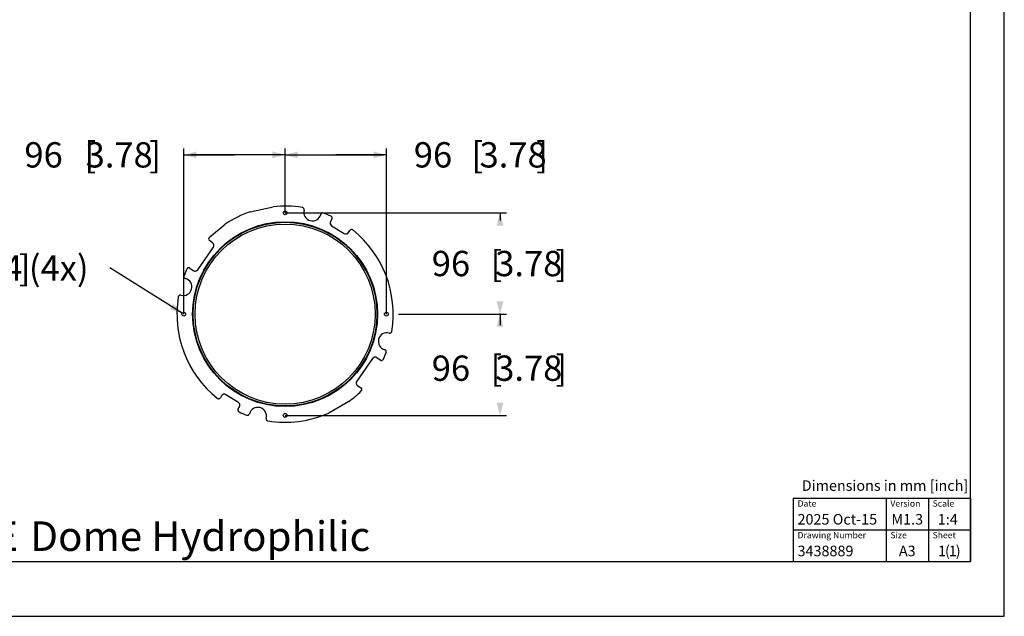
# Model space of a CAD drawing. Units: millimetres. Extents: x 0 to 420, y 0 to 297.
# Drawn here: x 187 to 420, y 0 to 141 of the extents above; entities that cross this region are included whole.
import ezdxf
from ezdxf.enums import TextEntityAlignment as Align

# ---------------------------------------------------------------- set-up
doc = ezdxf.new("R2010")
doc.units = ezdxf.units.MM
doc.header["$LTSCALE"] = 23.1
doc.layers.get('0').update_dxf_attribs({"linetype": 'CONTINUOUS'})
doc.layers.add('GEOM_FEAT', color=7, linetype='CONTINUOUS')
doc.styles.get("Standard").update_dxf_attribs({"font": 'ARIALN.TTF'})
doc.styles.add('TEXTSTYLE_2', font='gdt')
doc.dimstyles.new('DIMSTYLE_2', dxfattribs={"dimtxt": 6, "dimasz": 3, "dimexe": 1.5, "dimexo": 0, "dimtad": 1, "dimdec": 1, "dimlfac": 4, "dimdsep": 46, "dimtxsty": 'Standard', "dimblk": '_FILLED', "dimblk1": '_FILLED', "dimblk2": '_FILLED', "dimcen": 0.09, "dimazin": 2, "dimtfac": 1, "dimtofl": 0, "dimtmove": 0, "dimatfit": 1, "dimldrblk": '_FILLED', "dimfxl": 1, "dimtolj": 1, "dimarcsym": 0})
doc.dimstyles.new('DIMSTYLE_3', dxfattribs={"dimtxt": 6, "dimasz": 3, "dimexe": 1.5, "dimexo": 0, "dimgap": 7.2, "dimtad": 1, "dimlfac": 4, "dimdsep": 46, "dimtxsty": 'Standard', "dimblk": '_FILLED', "dimblk1": '_FILLED', "dimblk2": '_FILLED', "dimcen": 0.09, "dimazin": 2, "dimtfac": 1, "dimtofl": 0, "dimtmove": 0, "dimatfit": 3, "dimldrblk": '_FILLED', "dimfxl": 1, "dimtolj": 1, "dimarcsym": 0})
doc.dimstyles.new('DIMSTYLE_4', dxfattribs={"dimtxt": 6, "dimasz": 3, "dimexe": 1.5, "dimexo": 0, "dimgap": 7.2, "dimtad": 1, "dimlfac": 4, "dimdsep": 46, "dimtxsty": 'Standard', "dimblk": '_FILLED', "dimblk1": '_FILLED', "dimblk2": '_FILLED', "dimcen": 0.09, "dimazin": 2, "dimtfac": 1, "dimtofl": 0, "dimtmove": 0, "dimatfit": 3, "dimldrblk": '_FILLED', "dimfxl": 1, "dimtolj": 1, "dimarcsym": 0})
doc.dimstyles.new('DIMSTYLE_5', dxfattribs={"dimtxt": 6, "dimasz": 3, "dimexe": 1.5, "dimexo": 0, "dimgap": 7.2, "dimtad": 1, "dimdec": 0, "dimlfac": 4, "dimdsep": 46, "dimtxsty": 'Standard', "dimblk": '_FILLED', "dimblk1": '_FILLED', "dimblk2": '_FILLED', "dimcen": 0.09, "dimazin": 2, "dimtfac": 1, "dimtofl": 0, "dimtmove": 0, "dimatfit": 3, "dimldrblk": '_FILLED', "dimfxl": 1, "dimtolj": 1, "dimarcsym": 0})

# ---------------------------------------------------------------- blocks, each defined once
blk = doc.blocks.new('_FILLED')
at = {"color": 0, "linetype": 'ByBlock'}
blk.add_solid([(0, 0), (-1, 0.267), (-1, -0.267)], dxfattribs=at)
blk = doc.blocks.new('*D3')
at = {"color": 2, "linetype": 'Continuous', "transparency": 16777216}
for p in [(225.19, 71.88), (208.01, 82.59)]:
    blk.add_line(p, (208.01, 82.59), dxfattribs=at)
at = {"color": 2, "linetype": 'Continuous', "transparency": 16777216, "xscale": 3, "yscale": 3, "zscale": 3, "rotation": 328.0560141632001}
blk.add_blockref('_FILLED', (225.19, 71.88), dxfattribs=at)
at = {"color": 2, "linetype": 'Continuous', "transparency": 16777216, "style": 'TEXTSTYLE_2'}
blk.add_text('n', height=6, dxfattribs=at).set_placement((156.4, 79.59), align=Align.RIGHT)
at = {"color": 2, "linetype": 'Continuous', "transparency": 16777216}
for s, p in [('3,6', (165.98, 79.59)), ('0.14', (187.31, 79.59)), ('[', (173.9, 79.59)), (']', (189.24, 79.59)), (' (4x)', (203.01, 79.59))]:
    blk.add_text(s, height=6, dxfattribs=at).set_placement(p, align=Align.RIGHT)
blk = doc.blocks.new('*D4')
at = {"color": 2, "linetype": 'Continuous', "transparency": 16777216}
for p, q in [((276.47, 71.64), (302, 71.64)), ((300.5, 71.64), (300.5, 69.03)), ((249.57, 47.64), (302, 47.64)), ((300.5, 47.64), (300.5, 47.64))]:
    blk.add_line(p, q, dxfattribs=at)
at = {"color": 2, "linetype": 'Continuous', "transparency": 16777216, "xscale": 3, "yscale": 3, "zscale": 3}
for p, rotation in [((300.5, 71.64), 90), ((300.5, 47.64), 270)]:
    blk.add_blockref('_FILLED', p, dxfattribs=dict(at, rotation=rotation))
at = {"color": 2, "linetype": 'Continuous', "transparency": 16777216}
for s, p in [('96', (288.87, 55.83)), ('[', (299.66, 55.83)), ('3.78', (307.32, 55.83)), (']', (314.99, 55.83))]:
    blk.add_text(s, height=6, dxfattribs=at).set_placement(p, align=Align.CENTER)
blk = doc.blocks.new('*D5')
at = {"color": 2, "linetype": 'Continuous', "transparency": 16777216}
for p, q in [((249.57, 95.64), (249.57, 110.91)), ((273.57, 71.64), (273.57, 110.91)), ((249.57, 109.41), (261.57, 109.41)), ((273.57, 109.41), (261.57, 109.41)), ((261.57, 109.41), (272.88, 109.41))]:
    blk.add_line(p, q, dxfattribs=at)
at = {"color": 2, "linetype": 'Continuous', "transparency": 16777216, "xscale": 3, "yscale": 3, "zscale": 3, "rotation": 180}
blk.add_blockref('_FILLED', (249.57, 109.41), dxfattribs=at)
at = {"color": 2, "linetype": 'Continuous', "transparency": 16777216, "xscale": 3, "yscale": 3, "zscale": 3}
blk.add_blockref('_FILLED', (273.57, 109.41), dxfattribs=at)
at = {"color": 2, "linetype": 'Continuous', "transparency": 16777216}
for s, p in [('96', (280.08, 106.41)), ('[', (293.74, 106.41)), ('3.78', (295.66, 106.41)), (']', (309.08, 106.41))]:
    blk.add_text(s, height=6, dxfattribs=at).set_placement(p)
blk = doc.blocks.new('*D6')
at = {"color": 2, "linetype": 'Continuous', "transparency": 16777216}
for p, q in [((225.57, 71.64), (225.57, 110.91)), ((249.57, 98.54), (249.57, 110.91)), ((225.57, 109.41), (237.57, 109.41)), ((237.57, 109.41), (227.34, 109.41)), ((249.57, 109.41), (237.57, 109.41))]:
    blk.add_line(p, q, dxfattribs=at)
at = {"color": 2, "linetype": 'Continuous', "transparency": 16777216, "xscale": 3, "yscale": 3, "zscale": 3, "rotation": 180}
blk.add_blockref('_FILLED', (225.57, 109.41), dxfattribs=at)
at = {"color": 2, "linetype": 'Continuous', "transparency": 16777216, "xscale": 3, "yscale": 3, "zscale": 3}
blk.add_blockref('_FILLED', (249.57, 109.41), dxfattribs=at)
at = {"color": 2, "linetype": 'Continuous', "transparency": 16777216}
for s, p in [('96', (196.88, 106.41)), ('3.78', (218.21, 106.41)), ('[', (204.8, 106.41)), (']', (220.14, 106.41))]:
    blk.add_text(s, height=6, dxfattribs=at).set_placement(p, align=Align.RIGHT)
blk = doc.blocks.new('*D7')
at = {"color": 2, "linetype": 'Continuous', "transparency": 16777216}
for p, q in [((249.57, 95.64), (302, 95.64)), ((300.5, 95.64), (300.5, 93.84)), ((276.47, 71.64), (302, 71.64)), ((300.5, 71.64), (300.5, 71.76))]:
    blk.add_line(p, q, dxfattribs=at)
at = {"color": 2, "linetype": 'Continuous', "transparency": 16777216, "xscale": 3, "yscale": 3, "zscale": 3}
for p, rotation in [((300.5, 95.64), 90), ((300.5, 71.64), 270)]:
    blk.add_blockref('_FILLED', p, dxfattribs=dict(at, rotation=rotation))
at = {"color": 2, "linetype": 'Continuous', "transparency": 16777216}
for s, p in [('96', (288.87, 80.64)), ('[', (299.66, 80.64)), ('3.78', (307.32, 80.64)), (']', (314.99, 80.64))]:
    blk.add_text(s, height=6, dxfattribs=at).set_placement(p, align=Align.CENTER)
blk = doc.blocks.new('*T8')
at = {"color": 2, "linetype": 'Continuous'}
for p, q in [((0, 0), (42, 0)), ((0, 0), (0, -15)), ((22, 0), (22, -15)), ((32, 0), (32, -15)), ((42, 0), (42, -15)), ((0, -7.5), (42, -7.5)), ((0, -15), (42, -15))]:
    blk.add_line(p, q, dxfattribs=at)
for s, height, p in [('Date', 1.5, (1, -2)), ('Version', 1.5, (23, -2)), ('Scale', 1.5, (33, -2)), ('2025 Oct-15', 2.5, (1, -6.25)), ('Drawing Number', 1.5, (1, -9.5)), ('Size', 1.5, (23, -9.5)), ('Sheet', 1.5, (33, -9.5)), ('3438889', 2.5, (1, -13.75))]:
    blk.add_text(s, height=height, dxfattribs=at).set_placement(p)
for s, p in [('M1.3', (27, -6.25)), ('1:4', (36.6, -6.25)), ('A3', (27, -13.75)), ('1', (35.25, -13.75)), ('(', (36.52, -13.75)), ('1', (37.8, -13.75)), (')', (39.07, -13.75))]:
    blk.add_text(s, height=2.5, dxfattribs=at).set_placement(p, align=Align.CENTER)
blk = doc.blocks.new('*T9')
at = {"color": 2, "linetype": 'Continuous'}
blk.add_text('Dome Hydrophilic', height=7, dxfattribs=at).set_placement((93.7, -9.5))
blk.add_text('AXIS TQ3812-E', height=7, dxfattribs=at).set_placement((90.8, -9.5), align=Align.RIGHT)

msp = doc.modelspace()

# ---------------------------------------------------------------- linework, layer by layer
at = {"color": 2, "linetype": 'Continuous'}
for p, q in [((420, 0), (420, 297)), ((412, 13), (412, 289)), ((22, 13), (412, 13)), ((0, 0), (420, 0))]:
    msp.add_line(p, q, dxfattribs=at)
at = {"layer": 'GEOM_FEAT', "color": 7, "linetype": 'Continuous'}
for p, q in [((241.3302, 95.908), (246.7351, 97.1108)), ((260.6652, 94.1223), (260.3629, 93.6385)), ((231.6293, 89.8557), (235.3801, 92.9826)), ((260.6014, 92.6052), (263.5698, 90.7504)), ((264.6031, 90.9889), (264.9054, 91.4727)), ((232.4058, 88.5416), (231.6626, 89.062)), ((228.8616, 82.1726), (232.59, 87.4973)), ((227.0235, 82.5442), (227.8172, 81.9884)), ((270.2709, 61.1127), (266.5426, 55.7881)), ((272.109, 60.7411), (271.3153, 61.2969)), ((266.7267, 54.7437), (267.5204, 54.1879)), ((234.5294, 52.2964), (234.2271, 51.8126)), ((238.5311, 50.6801), (235.5627, 52.5349)), ((238.4674, 49.163), (238.7697, 49.6468)), ((264.7014, 50.965), (259.9061, 48.1964))]:
    msp.add_line(p, q, dxfattribs=at)
for points in [[(254.0556, 96.3178), (254.0704, 96.4013), (254.071, 96.4842), (254.0572, 96.5678), (254.03, 96.6479), (253.9898, 96.7214), (253.9385, 96.7869), (253.8771, 96.8426), (253.8077, 96.8874), (253.7331, 96.9196), (253.6522, 96.9398)], [(258.6763, 95.5936), (258.5945, 95.6169), (258.512, 95.6261), (258.4276, 95.621), (258.3453, 95.6022), (258.2681, 95.5699), (258.1976, 95.5256), (258.1359, 95.4702), (258.0841, 95.4059), (258.0443, 95.3349), (258.0159, 95.2566)], [(260.6652, 94.1223), (260.7039, 94.1981), (260.7289, 94.2773), (260.7402, 94.3614), (260.7376, 94.4463), (260.7206, 94.5288), (260.6901, 94.6072), (260.6464, 94.6797), (260.5914, 94.744), (260.5274, 94.797), (260.4536, 94.8398)], [(265.643, 91.5971), (265.5721, 91.6446), (265.4967, 91.6789), (265.4155, 91.7001), (265.3319, 91.7077), (265.2484, 91.7011), (265.1667, 91.6805), (265.0888, 91.6457), (265.0175, 91.5985), (264.9568, 91.5411), (264.9054, 91.4727)], [(227.0235, 82.5442), (226.9471, 82.5881), (226.8663, 82.6175), (226.7796, 82.6325), (226.6916, 82.6326), (226.6058, 82.6171), (226.524, 82.5871), (226.4483, 82.5427), (226.3813, 82.4862), (226.3264, 82.4201), (226.2825, 82.3434)], [(225.6153, 80.7527), (225.592, 80.6709), (225.5828, 80.5884), (225.588, 80.504), (225.6067, 80.4217), (225.6391, 80.3445), (225.6834, 80.274), (225.7387, 80.2123), (225.8031, 80.1605), (225.874, 80.1207), (225.9523, 80.0923)], [(224.8911, 76.132), (224.8076, 76.1468), (224.7247, 76.1474), (224.6411, 76.1336), (224.561, 76.1064), (224.4876, 76.0662), (224.422, 76.0149), (224.3664, 75.9535), (224.3215, 75.8841), (224.2893, 75.8095), (224.2691, 75.7286)], [(274.2414, 67.1533), (274.3249, 67.1386), (274.4078, 67.1379), (274.4914, 67.1518), (274.5715, 67.179), (274.6449, 67.2191), (274.7105, 67.2705), (274.7662, 67.3318), (274.811, 67.4012), (274.8432, 67.4759), (274.8634, 67.5567)], [(273.5172, 62.5326), (273.5405, 62.6145), (273.5497, 62.6969), (273.5446, 62.7813), (273.5258, 62.8637), (273.4935, 62.9408), (273.4492, 63.0113), (273.3938, 63.0731), (273.3294, 63.1249), (273.2585, 63.1646), (273.1802, 63.193)], [(272.109, 60.7411), (272.1854, 60.6972), (272.2662, 60.6678), (272.3529, 60.6529), (272.4409, 60.6527), (272.5267, 60.6682), (272.6085, 60.6982), (272.6842, 60.7426), (272.7512, 60.7991), (272.8061, 60.8653), (272.85, 60.9419)], [(267.5852, 53.423), (267.643, 53.4915), (267.6867, 53.567), (267.7168, 53.6511), (267.7321, 53.7388), (267.7312, 53.8263), (267.7155, 53.9117), (267.6853, 53.9926), (267.6419, 54.067), (267.5872, 54.1318), (267.5204, 54.1879)], [(233.4895, 51.6882), (233.5604, 51.6407), (233.6358, 51.6064), (233.717, 51.5852), (233.8006, 51.5776), (233.8842, 51.5843), (233.9658, 51.6048), (234.0437, 51.6396), (234.115, 51.6868), (234.1757, 51.7442), (234.2271, 51.8126)], [(238.4674, 49.163), (238.4286, 49.0873), (238.4036, 49.008), (238.3923, 48.9239), (238.3949, 48.839), (238.4119, 48.7566), (238.4424, 48.6781), (238.4861, 48.6056), (238.5411, 48.5413), (238.6052, 48.4883), (238.6789, 48.4455)], [(240.4562, 47.6917), (240.5381, 47.6684), (240.6205, 47.6592), (240.7049, 47.6644), (240.7873, 47.6831), (240.8644, 47.7155), (240.9349, 47.7598), (240.9966, 47.8151), (241.0485, 47.8795), (241.0882, 47.9504), (241.1166, 48.0287)], [(245.0769, 46.9676), (245.0622, 46.884), (245.0615, 46.8011), (245.0754, 46.7175), (245.1025, 46.6374), (245.1427, 46.564), (245.1941, 46.4985), (245.2554, 46.4428), (245.3248, 46.3979), (245.3994, 46.3657), (245.4803, 46.3455)]]:
    msp.add_lwpolyline(points, dxfattribs=at)
for centre, radius in [((249.5663, 95.6427), 0.4437), ((249.5663, 71.6427), 21.9029), ((249.5663, 71.6427), 21.7781), ((249.5663, 71.6427), 21.3457), ((225.5663, 71.6427), 0.4437), ((273.5663, 71.6427), 0.4437), ((249.5663, 47.6427), 0.4437)]:
    msp.add_circle(centre, radius, dxfattribs=at)
for centre, radius, start, end in [((249.5663, 71.6427), 25.625, 108.748152, 123.61464), ((249.5663, 71.6427), 25.625, 80.824922, 96.343249), ((256.0367, 95.7908), 2.05, 165.104556, 344.895444), ((249.5663, 71.6427), 25.625, 64.857453, 69.175078), ((249.5663, 71.6427), 25.625, 350.824922, 51.142547), ((249.5663, 71.6427), 25.625, 155.317394, 159.175078), ((225.4181, 78.1131), 2.05, 255.104556, 74.895444), ((249.5663, 71.6427), 25.625, 170.824922, 231.142547), ((273.7144, 65.1722), 2.05, 75.104556, 254.895444), ((249.5663, 71.6427), 25.625, 335.317394, 339.175078), ((249.5663, 71.6427), 25.625, 306.202452, 314.682606), ((243.0958, 47.4945), 2.05, 345.104556, 164.895444), ((249.5663, 71.6427), 25.625, 244.857453, 249.175078), ((249.5663, 71.6427), 25.625, 260.824922, 293.797548)]:
    msp.add_arc(centre, radius, start, end, dxfattribs=at)
for centre, major_axis, ratio, start_param, end_param in [((260.9991, 93.2412), (0.731, 0.1688), 0.99969546, 2.35634678, 3.92683852), ((231.9495, 89.4716), (-0.3841, -0.3202), 0.99983648, -1.57079633, 0.26495041), ((263.9671, 91.3866), (-0.1688, 0.731), 0.99969546, -3.92683852, -2.35634678), ((231.9754, 87.9273), (0.7388, 0.1303), 0.99969546, -0.78524587, 0.78524587), ((228.2472, 82.603), (-0.1303, 0.7388), 0.99969546, -3.92683852, -2.35634678), ((270.8853, 60.6823), (-0.1303, 0.7388), 0.99969546, -0.78524587, 0.78524587), ((267.1572, 55.358), (0.7388, 0.1303), 0.99969546, 2.35634678, 3.92683852), ((235.1654, 51.8987), (-0.1688, 0.731), 0.99969546, -0.78524587, 0.78524587), ((238.1334, 50.0441), (0.731, 0.1688), 0.99969546, -0.78524587, 0.78524587)]:
    msp.add_ellipse(centre, major_axis=major_axis, ratio=ratio, start_param=start_param, end_param=end_param, dxfattribs=at)

# ---------------------------------------------------------------- block references
for name, p in [('*T8', (370, 28)), ('*T9', (95.5, 25))]:
    msp.add_blockref(name, p)

# ---------------------------------------------------------------- texts
at = {"color": 2, "linetype": 'Continuous'}
msp.add_text('Dimensions in mm [inch]', height=2.5, dxfattribs=at).set_placement((372, 29.75))

# ---------------------------------------------------------------- dimensions: what is measured, and where the dimension line sits
for base, p1, p2, angle, dimstyle, picture, middle in [((225.5663, 109.4053), (249.5663, 98.5449), (225.5663, 71.6427), 180, 'DIMSTYLE_5', '*D6', (204.6801, 109.4053)), ((300.4964, 95.6427), (276.4684, 71.6427), (249.5663, 95.6427), 90, 'DIMSTYLE_4', '*D7', (300.4964, 83.6427)), ((300.4964, 47.6427), (276.4684, 71.6427), (249.5663, 47.6427), 270, 'DIMSTYLE_3', '*D4', (300.4964, 58.8258))]:
    dim = msp.add_linear_dim(base=base, p1=p1, p2=p2, angle=angle, dimstyle=dimstyle, override={"dimtad": 0, "dimtih": 1, "dimtoh": 1}, dxfattribs=at)
    dim.commit()
    dim.dimension.update_dxf_attribs({"geometry": picture, "text_midpoint": middle, "dimtype": 160})
dim = msp.add_linear_dim(base=(273.5663, 109.4053), p1=(249.5663, 95.6427), p2=(273.5663, 71.6427), dimstyle='DIMSTYLE_4', override={"dimtad": 0, "dimtih": 1, "dimtoh": 1}, dxfattribs=at)
dim.commit()
dim.dimension.update_dxf_attribs({"geometry": '*D5', "text_midpoint": (295.5417, 109.4053), "dimtype": 160})
dim = msp.add_diameter_dim_2p(p1=(225.18971, 71.87745), p2=(225.94281, 71.40788), text='%%c<> (4x)', dimstyle='DIMSTYLE_2', override={"dimtad": 0, "dimtih": 1, "dimtoh": 1, "dimpost": '<>'}, dxfattribs=at)
dim.commit()
dim.dimension.update_dxf_attribs({"geometry": '*D3', "text_midpoint": (175.70243, 82.59018), "dimtype": 163})

doc.saveas('drawing.dxf')
